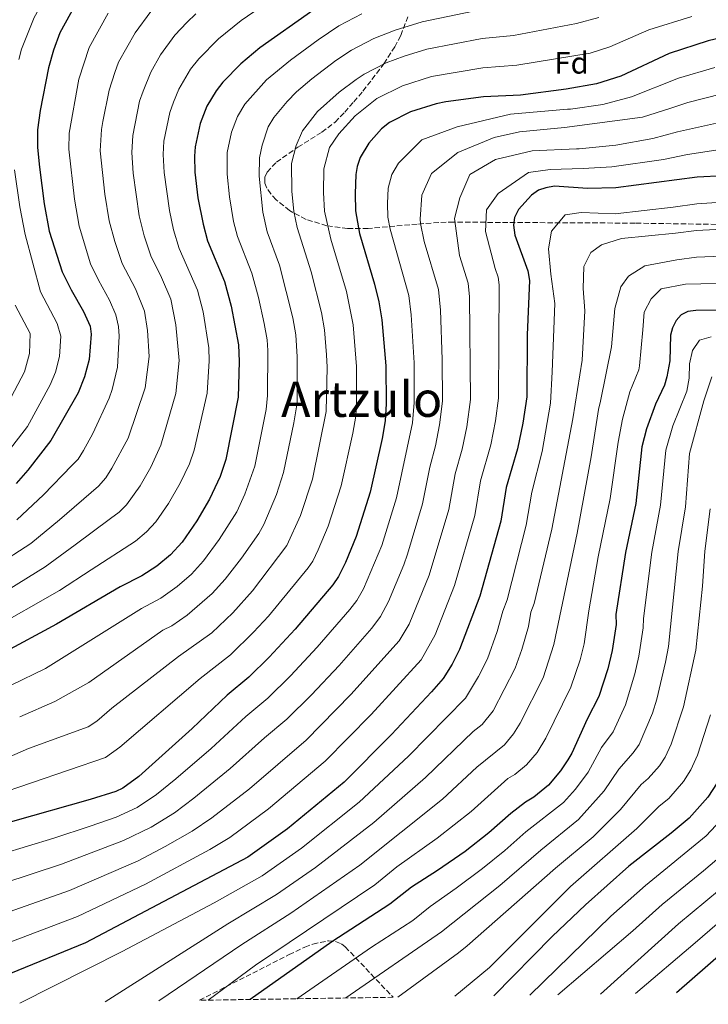
# Model space of a CAD drawing. Units: metres. Extents: x 603408 to 606835, y 4770857 to 4773222.
# Drawn here: x 604469 to 604693, y 4770872 to 4771193 of the extents above; entities that cross this region are included whole.
import ezdxf
from ezdxf.enums import TextEntityAlignment as Align

# ---------------------------------------------------------------- set-up
doc = ezdxf.new("R2010")
doc.units = ezdxf.units.M
doc.header["$MEASUREMENT"] = 0
doc.linetypes.add('DGN Style 3', pattern=[2.435891, 1.739922, -0.695969])
for name, color, linetype, lineweight in [('Curva de nivel directora', 30, 'Continuous', 30), ('Curva de nivel intermedia', 30, 'Continuous', 0), ('Etiqueta de zona arbolada', 92, 'Continuous', 0), ('Texto de Área (paraje) menor', 7, 'Continuous', 0), ('Zona arbolada', 92, 'DGN Style 3', 0)]:
    doc.layers.add(name, color=color, linetype=linetype, lineweight=lineweight)
doc.styles.add('Style-Arial', font='arial.ttf')

msp = doc.modelspace()

# ---------------------------------------------------------------- linework, layer by layer
at = {"layer": 'Curva de nivel directora', "color": 30, "linetype": 'Continuous', "lineweight": 30, "flags": 128}
for points, elevation in [([(604489.24, 4771201.32), (604482.27, 4771188.59), (604480.17, 4771183.01), (604478.53, 4771177.18), (604475.87, 4771163.36), (604474.99, 4771157.04), (604475.03, 4771151.25), (604475.69, 4771144.82), (604477.15, 4771132.87), (604478.75, 4771123.99), (604482.99, 4771110.76), (604485.93, 4771104.88), (604489.97, 4771097.86), (604492.11, 4771093.09), (604492.47, 4771090.49), (604491.84, 4771082.22), (604490.27, 4771076.56), (604488.18, 4771071.36), (604479.29, 4771055.8), (604471.85, 4771046.17), (604468.06, 4771041.83)], 825), ([(604564.58, 4771195.95), (604547.42, 4771183.76), (604541.17, 4771178.5), (604535.37, 4771172.5), (604533.11, 4771169.71), (604530.13, 4771164.72), (604527.98, 4771159.1), (604526.27, 4771151.43), (604526.06, 4771148.46), (604526.24, 4771143.25), (604527.23, 4771134.87), (604528.87, 4771126.3), (604530.32, 4771120.84), (604535.85, 4771107.65), (604538.05, 4771099.54), (604540.44, 4771086.99), (604540.63, 4771081.58), (604540.27, 4771069.92), (604536.31, 4771049.57), (604534.45, 4771044.03), (604530.98, 4771036.65), (604526.89, 4771029.57), (604522.04, 4771022.63), (604518.31, 4771018.53), (604513.8, 4771014.8), (604508.93, 4771011.66), (604501.91, 4771008.08), (604481.15, 4770995.98), (604463.52, 4770986.41)], 800), ([(604704.76, 4771188.75), (604693.32, 4771186.05), (604680.59, 4771181.84), (604664.86, 4771174.52), (604656.94, 4771171.97), (604647.11, 4771170.26), (604632.24, 4771168.34), (604620.15, 4771167.77), (604607.9, 4771166.15), (604604.83, 4771165.52), (604596.42, 4771162.85), (604589.54, 4771159.39), (604587.03, 4771157.35), (604582.85, 4771152.64), (604580.05, 4771147.95), (604579.09, 4771145.02), (604578.67, 4771142.48), (604578.37, 4771136.21), (604578.55, 4771130.64), (604579.84, 4771123.19), (604584.74, 4771106.71), (604586.13, 4771101.01), (604587.07, 4771095.16), (604588.41, 4771080.13), (604588.51, 4771067.76), (604588.15, 4771062.2), (604587.21, 4771056.41), (604583.3, 4771038.95), (604578.7, 4771024.47), (604575.23, 4771016.01), (604573, 4771011.5), (604571.14, 4771008.78), (604558.88, 4770994.37), (604550.41, 4770985.17), (604543.76, 4770978.7), (604536.75, 4770972.82), (604525.33, 4770962.01), (604508, 4770946.37), (604502.79, 4770942.54), (604500.53, 4770941.46), (604492.14, 4770938.84), (604441.45, 4770924.48)], 775), ([(604698.36, 4771142.08), (604689.78, 4771141.56), (604663.28, 4771138.16), (604654.09, 4771137.94), (604643.35, 4771138.63), (604640.44, 4771138.15), (604638.08, 4771137.34), (604635.82, 4771135.75), (604631.6, 4771131.04), (604630.24, 4771128.42), (604629.91, 4771125.93), (604630.39, 4771122.74), (604634.64, 4771111.05), (604635.13, 4771107.89), (604634.36, 4771090.24), (604634.25, 4771070), (604633.01, 4771061.46), (604631.28, 4771053.03), (604627.54, 4771040.47), (604625.88, 4771029.53), (604619, 4771005.11), (604612.38, 4770987.74), (604609.96, 4770982.97), (604607.04, 4770978.28), (604603.26, 4770973.88), (604590.19, 4770959.99), (604574.86, 4770944.51), (604556.4, 4770929.24), (604543.49, 4770920.07), (604490.58, 4770892.15), (604441.66, 4770872.09)], 750), ([(604711.35, 4771098.27), (604689.28, 4771098.12), (604686.75, 4771097.87), (604684.52, 4771096.75), (604682.87, 4771094.85), (604681.73, 4771092.55), (604681.07, 4771090.12), (604680.89, 4771081.73), (604679.86, 4771076.54), (604679.12, 4771073.79), (604676.16, 4771067.68), (604673.22, 4771059.58), (604671.77, 4771053.72), (604669.73, 4771035.25), (604666.38, 4771019.32), (604663.31, 4770999.07), (604663.33, 4770995.85), (604662.09, 4770987.39), (604660.69, 4770981.41), (604657.75, 4770972.36), (604653.89, 4770964.98), (604648.91, 4770953.9), (604647.64, 4770951.75), (604645.27, 4770948.13), (604641.39, 4770943.51), (604636.59, 4770939.56), (604633.85, 4770937.93), (604629.04, 4770934.22), (604621.96, 4770927.96), (604614.19, 4770921.93), (604605.26, 4770915.66), (604596.79, 4770910.31), (604589.72, 4770904.7), (604570.84, 4770892.46), (604544.27, 4770873.67)], 725), ([(604696.21, 4770944.3), (604693.22, 4770939.62), (604687.13, 4770932.75), (604681.33, 4770927.84), (604667.5, 4770917.1), (604653.43, 4770904.54), (604642.54, 4770894.23), (604623.59, 4770874.89)], 700), ([(604718.76, 4770907.05), (604683, 4770875.81)], 675)]:
    msp.add_lwpolyline(points, dxfattribs=dict(at, elevation=elevation))
at = {"layer": 'Curva de nivel intermedia', "color": 30, "linetype": 'Continuous', "lineweight": 0, "flags": 128}
for points, elevation in [([(604543.55, 4771253.3), (604532.56, 4771248.56), (604520.83, 4771242.62), (604507.74, 4771233.5), (604493.68, 4771222.3), (604489.21, 4771217.58), (604486.86, 4771214.54), (604481.61, 4771207.26), (604479.61, 4771203.98), (604473.89, 4771193.58), (604469.83, 4771183.26), (604468.87, 4771179.91)], 830), ([(604556.35, 4771203.04), (604541.32, 4771192.67), (604533.86, 4771186.64), (604527.52, 4771180.19), (604524.84, 4771176.74), (604520.99, 4771170.29), (604519.28, 4771166.03), (604518.09, 4771162.71), (604516.12, 4771153.32), (604515.85, 4771149.02), (604516.19, 4771143.07), (604517.91, 4771130.73), (604519.3, 4771124.41), (604521.07, 4771118.38), (604527.1, 4771104.74), (604528.93, 4771097.73), (604530.72, 4771086.03), (604530.87, 4771081.71), (604530.27, 4771071.25), (604525.94, 4771052.63), (604524.46, 4771048.19), (604521.43, 4771041.85), (604517.66, 4771035.32), (604513.49, 4771029.27), (604510.51, 4771025.99), (604506.9, 4771023), (604492.44, 4771013.68), (604482.14, 4771006.93), (604459.59, 4770994.05)], 805), ([(604619.54, 4771196.24), (604600.26, 4771192.21), (604591.47, 4771189.54), (604584.51, 4771186.83), (604577.17, 4771183.02), (604572.12, 4771179.59), (604564.34, 4771173.68), (604559.3, 4771169.38), (604556.29, 4771166.22), (604551.89, 4771161), (604550.1, 4771158.01), (604548.09, 4771152), (604547.23, 4771147.85), (604547.16, 4771141.94), (604548.32, 4771130.23), (604549.78, 4771123.78), (604553.73, 4771112.91), (604558.12, 4771095.71), (604559.09, 4771090.26), (604559.56, 4771083.03), (604559.5, 4771068.06), (604558.47, 4771061.57), (604555.1, 4771045.32), (604552.78, 4771038.18), (604548.68, 4771028.39), (604547.05, 4771025.5), (604541.35, 4771017.44), (604536.1, 4771010.59), (604531.83, 4771005.92), (604523.76, 4770998.9), (604518.72, 4770995.44), (604515.84, 4770993.98), (604491.73, 4770976.94), (604480.62, 4770970.7), (604469.19, 4770965.75)], 790), ([(604657.7, 4771193.64), (604650.49, 4771191.65), (604629.92, 4771187.79), (604619.74, 4771186.75), (604601.78, 4771183.31), (604594.33, 4771181.03), (604588.48, 4771178.84), (604581.29, 4771175.15), (604578.74, 4771173.44), (604573.16, 4771169.31), (604566.18, 4771162.98), (604561.27, 4771156.65), (604559.15, 4771151.96), (604557.71, 4771146.06), (604557.75, 4771137.04), (604558.39, 4771130.37), (604559.51, 4771125.24), (604564.05, 4771110.73), (604567.46, 4771097.47), (604568.41, 4771091.89), (604569.03, 4771083.75), (604569.27, 4771079.71), (604569, 4771065.29), (604564.5, 4771043.2), (604560.57, 4771031.39), (604556.19, 4771021.56), (604544.94, 4771006.81), (604538.59, 4770999.62), (604531.78, 4770993.14), (604520.86, 4770985.39), (604499.22, 4770968.62), (604494.29, 4770964.37), (604491.49, 4770962.49), (604472.03, 4770955.42), (604451.42, 4770946.43)], 785), ([(604687.97, 4771193.93), (604673.99, 4771189.56), (604661.28, 4771184.08), (604654.95, 4771182.03), (604631.08, 4771178.06), (604619.94, 4771177.26), (604603.31, 4771174.42), (604593.82, 4771171.4), (604585.42, 4771167.27), (604578.36, 4771161.54), (604573.14, 4771155.74), (604570.06, 4771151.3), (604568.19, 4771144.27), (604568.06, 4771136.62), (604568.47, 4771130.5), (604570.52, 4771121.34), (604575.59, 4771104.29), (604577.74, 4771093.52), (604578.84, 4771079.92), (604578.86, 4771068.19), (604578.57, 4771063.75), (604577.63, 4771058.13), (604573.9, 4771041.07), (604569.63, 4771027.93), (604566.38, 4771020.14), (604564.6, 4771016.53), (604563.11, 4771014.35), (604550.16, 4770998.55), (604545.35, 4770993.32), (604537.77, 4770985.92), (604527.9, 4770978.25), (604501.75, 4770955.82), (604497.14, 4770952.51), (604460.84, 4770940.12)], 780), ([(604511.83, 4771195.57), (604506.79, 4771188.67), (604501.41, 4771179.04), (604500.15, 4771175.7), (604498.31, 4771169.94), (604496.28, 4771159.7), (604495.82, 4771157.1), (604495.44, 4771150.13), (604496.9, 4771136.03), (604498.33, 4771127.36), (604500.17, 4771120.63), (604502.59, 4771113.45), (604506.88, 4771105.21), (604509.87, 4771097.95), (604510.78, 4771091.63), (604511.31, 4771083.13), (604510.08, 4771072.92), (604504.46, 4771056.52), (604499.2, 4771046.83), (604497.18, 4771043.67), (604494.9, 4771040.9), (604482.14, 4771029.93), (604472.85, 4771022.26), (604461.3, 4771014.8)], 815), ([(604526.55, 4771194.78), (604523.61, 4771192.04), (604519.68, 4771187.88), (604515.08, 4771181.47), (604511.85, 4771175.85), (604509.34, 4771169.67), (604508.2, 4771166.33), (604505.97, 4771155.21), (604505.65, 4771149.58), (604506.14, 4771142.88), (604508.12, 4771129.05), (604509.74, 4771122.52), (604511.83, 4771115.91), (604515.34, 4771108.88), (604518.35, 4771101.82), (604520.02, 4771093.45), (604521.11, 4771081.83), (604519.98, 4771071.1), (604515.09, 4771054.26), (604511.88, 4771047.06), (604508.43, 4771041.07), (604503.93, 4771034.79), (604501.55, 4771032.48), (604498.74, 4771030.39), (604487.29, 4771021.8), (604477.5, 4771014.6), (604465.72, 4771007.34)], 810), ([(604580.54, 4771194.82), (604573.05, 4771190.9), (604566.31, 4771186.32), (604557.33, 4771179.75), (604549.51, 4771173.33), (604542.5, 4771165.36), (604540.11, 4771161.37), (604538.2, 4771156.28), (604536.75, 4771149.64), (604536.7, 4771142.6), (604537.45, 4771135.14), (604538.81, 4771127.17), (604540.05, 4771122.31), (604544.79, 4771110.28), (604546.98, 4771102.35), (604548.79, 4771093.94), (604549.76, 4771088.62), (604549.97, 4771085.13), (604549.91, 4771070.47), (604549.38, 4771065.92), (604545.7, 4771047.45), (604542.45, 4771038.3), (604539.83, 4771032.52), (604534.12, 4771023.5), (604529.07, 4771016.61), (604525.07, 4771012.23), (604520.41, 4771008.18), (604515.13, 4771004.42), (604508.87, 4771001.03), (604477.59, 4770981.55), (604466.36, 4770976.08)], 795), ([(604498.01, 4771195), (604491.84, 4771183.82), (604488.42, 4771173.56), (604485.25, 4771155.92), (604485.23, 4771150.69), (604487.03, 4771134.45), (604488.54, 4771125.68), (604492.29, 4771113.38), (604494.81, 4771108.07), (604498.42, 4771101.53), (604500.53, 4771096.79), (604501.41, 4771092.96), (604501.53, 4771089.81), (604501.05, 4771079.66), (604499.33, 4771072.39), (604498.31, 4771069.6), (604493.04, 4771058.04), (604489.97, 4771052.58), (604488.24, 4771049.74), (604486.19, 4771047.6), (604476.99, 4771038.05), (604468.21, 4771029.92)], 820), ([(604695.54, 4771177.38), (604683.65, 4771173.86), (604668.35, 4771167.74), (604659.05, 4771165.31), (604648.5, 4771163.8), (604647.55, 4771163.72), (604628.93, 4771162.12), (604611.62, 4771157.99), (604600.1, 4771153.73), (604592.53, 4771146.19), (604590.29, 4771142.44), (604589.18, 4771138.06), (604588.94, 4771133.04), (604589.09, 4771128.59), (604589.77, 4771124.65), (604595.83, 4771103.02), (604596.63, 4771096.7), (604597.6, 4771081.15), (604597.66, 4771068.21), (604597.02, 4771061.57), (604591.81, 4771037.06), (604587.05, 4771021.63), (604581.13, 4771007.41), (604578.9, 4771003.62), (604576.7, 4771000.78), (604566.05, 4770988.45), (604557.31, 4770979.07), (604549.98, 4770971.86), (604542.83, 4770965.89), (604531.55, 4770955.46), (604520.06, 4770945.59), (604513.77, 4770940.41), (604507.39, 4770936.18), (604500.58, 4770933.09), (604492.08, 4770930.11), (604480.28, 4770926.23), (604445.9, 4770915.81)], 770), ([(604697.75, 4771168.72), (604686.7, 4771165.88), (604680.8, 4771163.92), (604671.94, 4771161.14), (604646.61, 4771157.75), (604631.86, 4771156.37), (604623.68, 4771154.54), (604611.84, 4771149.64), (604603.22, 4771142.84), (604600.06, 4771135.76), (604599.58, 4771127.9), (604599.63, 4771126.54), (604600.83, 4771120.63), (604605.53, 4771105.02), (604606.2, 4771098.25), (604606.78, 4771082.17), (604606.81, 4771068.66), (604605.89, 4771060.93), (604604.55, 4771054.1), (604602.69, 4771047.11), (604600.33, 4771035.18), (604595.4, 4771018.79), (604594.25, 4771015.33), (604589.26, 4771003.33), (604586.67, 4770998.46), (604583.88, 4770994.68), (604573.21, 4770982.53), (604564.21, 4770972.97), (604556.2, 4770965.02), (604548.91, 4770958.95), (604537.76, 4770948.91), (604525.92, 4770939.21), (604519.54, 4770934.45), (604511.99, 4770929.82), (604503.01, 4770925.46), (604482.85, 4770917.71), (604444.52, 4770905.12)], 765), ([(604699.97, 4771160.05), (604683.38, 4771156.41), (604675.34, 4771154.17), (604663.25, 4771152), (604651.29, 4771150.87), (604650.51, 4771150.87), (604636.07, 4771150.14), (604624.05, 4771147.32), (604615.74, 4771142.45), (604612.43, 4771134.88), (604610.71, 4771128.13), (604612.39, 4771116.06), (604615.23, 4771107.03), (604615.62, 4771102.65), (604615.96, 4771069.11), (604614.76, 4771060.29), (604613.22, 4771052.94), (604610.97, 4771044.9), (604608.85, 4771033.29), (604602.5, 4771011.92), (604595.95, 4770995.9), (604592.68, 4770990.48), (604576.99, 4770973.01), (604562.42, 4770958.18), (604543.98, 4770942.35), (604531.77, 4770932.83), (604525.31, 4770928.49), (604516.6, 4770923.46), (604507.73, 4770918.83), (604485.43, 4770909.19), (604449.65, 4770896.6)], 760), ([(604731.06, 4771155.77), (604686.58, 4771148.99), (604678.84, 4771147.39), (604662.01, 4771144.92), (604652.64, 4771144.4), (604641.89, 4771144.08), (604634.84, 4771143.07), (604624.93, 4771136.26), (604621.12, 4771130.93), (604620.85, 4771123.87), (604623.99, 4771111.86), (604624.94, 4771109.04), (604625.33, 4771106.51), (604625.1, 4771069.55), (604624.08, 4771062.22), (604622.57, 4771054.37), (604619.26, 4771042.68), (604617.36, 4771031.41), (604610.75, 4771008.51), (604604.5, 4770992.49), (604599.86, 4770984.38), (604583.59, 4770966.5), (604568.64, 4770951.35), (604550.19, 4770935.8), (604537.63, 4770926.45), (604531.09, 4770922.53), (604510.14, 4770911.28), (604488, 4770900.67), (604456.23, 4770888.65)], 755), ([(604467.48, 4771143.97), (604469.25, 4771131.98), (604471, 4771122.94), (604475.94, 4771104.22), (604481.44, 4771093.87), (604482.63, 4771089.8), (604482.12, 4771083.18), (604480.81, 4771078.04), (604479.14, 4771073.88), (604471.69, 4771060.36), (604465.12, 4771051.73)], 830), ([(604710.99, 4771134.34), (604689.68, 4771132.87), (604681.98, 4771131.83), (604663.03, 4771129.64), (604652.01, 4771130.06), (604646.75, 4771129.27), (604642.28, 4771123.98), (604641.32, 4771118.21), (604642.13, 4771109.95), (604643.45, 4771100.44), (604642.53, 4771078.12), (604642.05, 4771067.92), (604639.27, 4771052.17), (604635.88, 4771038.94), (604634.13, 4771028.22), (604627.86, 4771003.9), (604626.44, 4771000.16), (604624.65, 4770993.6), (604621.45, 4770984.66), (604618.54, 4770978.91), (604614.37, 4770971.87), (604595.76, 4770952.97), (604579.67, 4770937.94), (604560.97, 4770922.97), (604548.15, 4770913.97), (604532.5, 4770905.13), (604502.55, 4770889.33), (604469.22, 4770872.51)], 745), ([(604712.59, 4771125.45), (604689.58, 4771124.19), (604682.69, 4771123.31), (604665.09, 4771121.64), (604658.59, 4771119.59), (604655.1, 4771117.06), (604652.88, 4771112.53), (604652.68, 4771105.27), (604653.23, 4771098.01), (604652.34, 4771081.97), (604649.26, 4771062.81), (604642.39, 4771026.92), (604636.72, 4771002.69), (604635.65, 4770999.89), (604634.84, 4770995.22), (604632.69, 4770987.67), (604630.53, 4770981.59), (604623.28, 4770967.67), (604619.8, 4770963.23), (604616.79, 4770961), (604601.32, 4770945.95), (604584.48, 4770931.37), (604565.53, 4770916.7), (604552.8, 4770907.87), (604536.98, 4770898.35), (604497.04, 4770872.94)], 740), ([(604714.19, 4771116.56), (604689.48, 4771115.5), (604683.14, 4771114.71), (604672.67, 4771112.67), (604667.43, 4771109.38), (604664.95, 4771105.86), (604662.99, 4771098.83), (604661.83, 4771086.3), (604658.3, 4771068.66), (604657.65, 4771065.85), (604655.24, 4771050.46), (604650.65, 4771025.62), (604643.09, 4770989.28), (604639.6, 4770978.51), (604632.16, 4770963.66), (604629.98, 4770960.19), (604627, 4770956.66), (604618.05, 4770949.36), (604606.88, 4770938.93), (604579.92, 4770917.43), (604557.45, 4770901.77), (604541.46, 4770891.57), (604514.49, 4770873.21)], 735), ([(604701, 4771107.05), (604685.98, 4771106.75), (604677.98, 4771105.2), (604674.74, 4771101.92), (604672.52, 4771097.64), (604672.06, 4771091.88), (604671.02, 4771080.07), (604670.76, 4771078.78), (604667.8, 4771071.69), (604665.43, 4771062.71), (604664.02, 4771055.26), (604661.47, 4771036.89), (604657.57, 4771017.94), (604654.44, 4771000.28), (604652.94, 4770989.53), (604651.64, 4770984.28), (604648.67, 4770975.44), (604640.53, 4770958.78), (604637.62, 4770954.16), (604634.2, 4770950.08), (604630.36, 4770946.93), (604628.16, 4770945.62), (604616.17, 4770934.96), (604605.06, 4770926.18), (604592.02, 4770916.83), (604584.82, 4770911.06), (604545.95, 4770884.8), (604530.54, 4770873.46)], 730), ([(604467.77, 4771099.93), (604472.57, 4771090.66), (604472.41, 4771084.14), (604470.79, 4771078.13), (604466.38, 4771069.89)], 835), ([(604694.32, 4771089.53), (604690.51, 4771088.44), (604688.28, 4771085.07), (604687.3, 4771080.77), (604687.19, 4771076.05), (604686.38, 4771071.9), (604681.8, 4771060.61), (604679.5, 4771052.65), (604677.82, 4771034.69), (604674.99, 4771019.45), (604672.27, 4770997.79), (604672.22, 4770994.72), (604670.78, 4770985.48), (604669.43, 4770979.73), (604666.46, 4770969.65), (604662.35, 4770960.84), (604658.55, 4770955.72), (604654.21, 4770947.77), (604650.11, 4770942.23), (604646.24, 4770937.89), (604633.92, 4770928.28), (604627.17, 4770922.25), (604619.86, 4770916.39), (604611.32, 4770909.94), (604602.83, 4770903.91), (604597.17, 4770899.42), (604583.74, 4770890.72), (604559.42, 4770873.9)], 720), ([(604694.57, 4771076.54), (604691.95, 4771068.68), (604687.22, 4771051.58), (604685.9, 4771034.14), (604683.6, 4771019.59), (604680.39, 4770988.64), (604679.47, 4770983.57), (604676.59, 4770971.55), (604675.17, 4770966.94), (604670.82, 4770956.71), (604668.96, 4770954.08), (604664.25, 4770948.75), (604659.51, 4770941.64), (604651.09, 4770932.28), (604638.8, 4770922.35), (604625.53, 4770910.85), (604606.51, 4770895.65), (604575.34, 4770874.15)], 715), ([(604791.92, 4771039.27), (604787.85, 4771037.63), (604764.47, 4771031.81), (604761.39, 4771030.7), (604749.45, 4771024.73), (604744.13, 4771020.49), (604742.06, 4771015.5), (604740.8, 4771004.79), (604739.53, 4770988.71), (604739.27, 4770979.11), (604737.77, 4770962.39), (604737.06, 4770950.44), (604736.02, 4770943.12), (604734.4, 4770937.96), (604731.86, 4770933.9), (604726.29, 4770928.15), (604720.01, 4770920.45), (604712.98, 4770912.81), (604689.09, 4770892.09), (604669.68, 4770875.6)], 680), ([(604693.99, 4771033.58), (604692.21, 4771019.72), (604691.53, 4771008.31), (604689.28, 4770987.5), (604685.32, 4770969), (604681.23, 4770956.9), (604679.28, 4770952.57), (604677.49, 4770949.76), (604673.84, 4770945.64), (604671.54, 4770943.7), (604664.81, 4770935.51), (604655.94, 4770926.66), (604643.68, 4770916.41), (604614.89, 4770891.12), (604612.06, 4770888.87), (604592.29, 4770874.41)], 710), ([(604694.04, 4770966.44), (604689.83, 4770953.22), (604687.74, 4770948.44), (604685.35, 4770944.69), (604680.48, 4770939.19), (604677.43, 4770936.61), (604670.1, 4770929.37), (604648.56, 4770910.47), (604622.14, 4770884.13), (604610.83, 4770874.69)], 705), ([(604699.07, 4770933.88), (604692.7, 4770926.95), (604672.9, 4770910.85), (604661.64, 4770900.8), (604635.32, 4770875.07)], 695), ([(604698.27, 4770921.15), (604691.78, 4770915.58), (604678.3, 4770904.6), (604668.77, 4770896.03), (604644.43, 4770875.21)], 690), ([(604697.01, 4770909.44), (604683.69, 4770898.35), (604658.26, 4770875.43)], 685)]:
    msp.add_lwpolyline(points, dxfattribs=dict(at, elevation=elevation))
at = {"layer": 'Zona arbolada', "color": 92, "linetype": 'DGN Style 3', "lineweight": 0}
for points in [[(604705.64, 4771126.05, 750.16), (604669.55, 4771126.61, 757.89), (604657.35, 4771126.68, 759.32), (604647.6, 4771126.73, 761.21), (604637.85, 4771126.78, 763.6), (604610.42, 4771126.94, 771.93), (604605.63, 4771126.83, 773.6), (604598.59, 4771126.28, 776.5), (604582.63, 4771124.85, 784.17), (604575.9, 4771124.89, 787.47), (604569.17, 4771125.79, 790.54), (604562.41, 4771127.83, 793.22), (604557.06, 4771130.69, 794.83), (604552.71, 4771134.22, 795.89), (604550.97, 4771136.12, 796.34), (604549.69, 4771137.98, 796.74), (604549, 4771139.73, 797.13), (604549.04, 4771141.61, 797.46), (604549.77, 4771143.24, 797.55), (604552.77, 4771146.49, 797.34), (604559.76, 4771151.36, 796.59), (604567.52, 4771156.25, 796.21), (604571.89, 4771159.53, 796.67), (604574.99, 4771162.77, 797.93), (604577.97, 4771166.15, 799.87), (604580.91, 4771169.61, 802.29), (604587.78, 4771178.54, 809.52), (604591.27, 4771184.02, 813.99), (604593.23, 4771187.72, 816.72), (604595.72, 4771194.19, 820.58)], [(604705.64, 4771126.05, 750.16), (604669.55, 4771126.61, 757.89), (604657.35, 4771126.68, 759.32), (604647.6, 4771126.73, 761.21), (604637.85, 4771126.78, 763.6), (604610.42, 4771126.94, 771.93), (604605.63, 4771126.83, 773.6), (604598.59, 4771126.28, 776.5), (604582.63, 4771124.85, 784.17), (604575.9, 4771124.89, 787.47), (604569.17, 4771125.79, 790.54), (604562.41, 4771127.83, 793.22), (604557.06, 4771130.69, 794.83), (604552.71, 4771134.22, 795.89), (604550.97, 4771136.12, 796.34), (604549.69, 4771137.98, 796.74), (604549, 4771139.73, 797.13), (604549.04, 4771141.61, 797.46), (604549.77, 4771143.24, 797.55), (604552.77, 4771146.49, 797.34), (604559.76, 4771151.36, 796.59), (604567.52, 4771156.25, 796.21), (604571.89, 4771159.53, 796.67), (604574.99, 4771162.77, 797.93), (604577.97, 4771166.15, 799.87), (604580.91, 4771169.61, 802.29), (604587.78, 4771178.54, 809.52), (604591.27, 4771184.02, 813.99), (604593.23, 4771187.72, 816.72), (604595.72, 4771194.19, 820.58)], [(604527.69, 4770873.41, 737.23), (604556.88, 4770888.27, 737.11), (604562, 4770890.71, 736.27), (604564.63, 4770891.73, 735.62), (604569.69, 4770892.79, 734.01), (604571.97, 4770892.6, 733.12), (604573.99, 4770891.79, 732.22), (604575.17, 4770890.81, 731.62), (604590.76, 4770874.38, 723.23)]]:
    msp.add_polyline3d(points, dxfattribs=at)
msp.add_polyline3d([(604590.76, 4770874.38, 723.23), (604527.69, 4770873.41, 737.23), (604556.88, 4770888.27, 737.11), (604562, 4770890.71, 736.27), (604564.63, 4770891.73, 735.62), (604569.69, 4770892.79, 734.01), (604571.97, 4770892.6, 733.12), (604573.99, 4770891.79, 732.22), (604575.17, 4770890.81, 731.62)], close=True, dxfattribs=at)

# ---------------------------------------------------------------- texts
at = {"layer": 'Etiqueta de zona arbolada', "color": 92, "linetype": 'Continuous', "lineweight": 0, "style": 'Style-Arial'}
msp.add_text('Fd', height=7, dxfattribs=at).set_placement((604648.86, 4771178.84, 779.07), align=Align.MIDDLE_CENTER)
at = {"layer": 'Texto de Área (paraje) menor', "color": 7, "linetype": 'Continuous', "lineweight": 0, "style": 'Style-Arial'}
msp.add_text('Artzulo', height=11.5, dxfattribs=at).set_placement((604580.54, 4771069.25, 786.43), align=Align.MIDDLE_CENTER)

doc.saveas('drawing.dxf')
